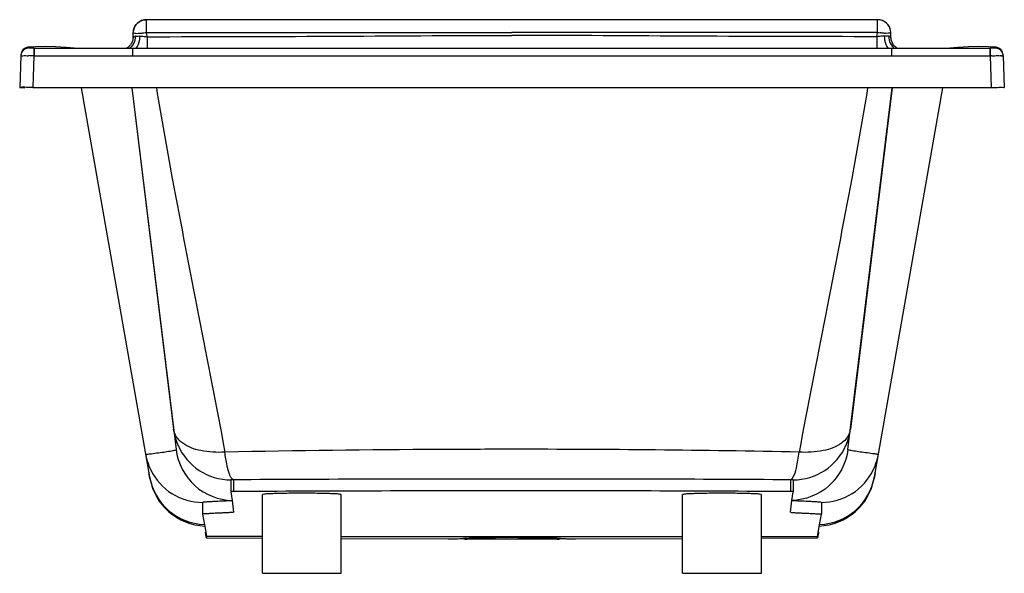
# Model space of a CAD drawing. Units: inches. Extents: x 0 to 150, y 0 to 84.
import ezdxf

# ---------------------------------------------------------------- set-up
doc = ezdxf.new("R2010")
doc.units = ezdxf.units.IN
doc.header["$MEASUREMENT"] = 0
doc.layers.add('_SURFACE', color=7, linetype='Continuous')
doc.layers.add('DATUM_AXIS', color=7, linetype='Continuous')

msp = doc.modelspace()

# ---------------------------------------------------------------- linework, layer by layer
at = {"color": 7, "linetype": 'Continuous'}
for p, q in [((130.69, 84.33), (75, 84.33)), ((130.69, 84.33), (130.69, 84.33)), ((130.7, 82.66), (130.69, 84.33)), ((130.69, 82.4), (130.7, 82.66)), ((132.71, 82.4), (132.7, 82.5)), ((130.58, 81.74), (130.57, 79.97)), ((130.58, 81.74), (130.69, 82.4)), ((132.73, 81.61), (132.71, 82.4)), ((132.74, 81.47), (132.73, 81.62)), ((1.25, 80.13), (1.38, 79.99)), ((1.4, 79.99), (1.37, 79.99)), ((1.63, 80), (1.42, 79.99)), ((2.17, 80), (1.63, 80)), ((2.17, 80), (2.17, 78.84)), ((2.17, 80), (2.21, 80)), ((2.21, 80), (2.21, 78.84)), ((17.2, 79.97), (17.2, 78.81)), ((132.8, 79.97), (132.8, 78.81)), ((133.14, 80.48), (133.05, 80.61)), ((148.75, 80.13), (147.59, 80.22)), ((147.79, 80), (147.79, 78.84)), ((147.79, 80), (147.83, 80)), ((148.57, 79.99), (147.83, 80)), ((147.83, 80), (147.83, 78.84)), ((148.6, 79.99), (148.57, 79.99)), ((148.62, 79.99), (148.61, 79.99)), ((148.62, 79.99), (148.75, 80.13)), ((0.17, 78.84), (0, 74)), ((0.17, 78.97), (0.17, 78.8)), ((2.17, 78.84), (2, 74)), ((2.17, 78.84), (2.21, 78.84)), ((17.2, 78.81), (75, 78.84)), ((75, 78.84), (132.8, 78.81)), ((132.8, 78.81), (147.83, 78.84)), ((147.83, 78.84), (148, 74)), ((148.09, 78.84), (148.22, 78.84)), ((149.83, 78.82), (149.83, 78.97)), ((149.83, 78.84), (150, 74)), ((0, 74), (0.8, 73.97)), ((2, 74), (148, 74)), ((9.34, 73.97), (19.8, 14.68)), ((17.06, 73.97), (23.83, 18.85)), ((17.06, 73.97), (23.45, 21.95)), ((126.17, 18.85), (132.94, 73.97)), ((132.94, 73.97), (126.55, 21.95)), ((130.2, 14.68), (140.66, 73.97)), ((150, 74), (149.2, 73.97)), ((20.09, 18.22), (20.86, 18.33)), ((129.91, 18.22), (129.14, 18.33)), ((19.73, 15.08), (19.69, 15.31)), ((19.84, 14.46), (19.73, 15.08)), ((130.31, 15.31), (130.16, 14.46)), ((19.8, 14.68), (19.84, 14.46)), ((32.18, 14.23), (32.18, 12.43)), ((32.59, 14.25), (32.59, 12.45)), ((117.41, 14.25), (117.41, 12.45)), ((117.82, 14.23), (117.82, 12.43)), ((130.16, 14.46), (130.2, 14.68)), ((32.18, 12.43), (32.19, 12.4)), ((32.19, 12.4), (32.35, 11.07)), ((117.65, 11.07), (117.81, 12.4)), ((117.81, 12.4), (117.82, 12.43)), ((27.87, 10.79), (27.87, 8.99)), ((32.35, 11.07), (32.57, 9.3)), ((117.43, 9.3), (117.65, 11.07)), ((122.13, 10.79), (122.13, 8.99)), ((27.87, 8.99), (28.16, 7.36)), ((121.84, 7.36), (122.13, 8.99)), ((28.16, 7.36), (28.19, 7.19)), ((28.19, 7.19), (28.46, 5.62)), ((121.54, 5.62), (121.84, 7.36)), ((37, 5.62), (28.46, 5.62)), ((28.46, 5.39), (37, 5.35)), ((49, 5.62), (101, 5.62)), ((49, 5.29), (65.33, 5.23)), ((65.3, 5.23), (65.33, 5.23)), ((67.07, 5.28), (67.58, 5.3)), ((81.87, 5.2), (68.13, 5.2)), ((82.41, 5.3), (82.99, 5.28)), ((84.67, 5.23), (101, 5.29)), ((113, 5.62), (121.54, 5.62)), ((113, 5.35), (121.54, 5.39))]:
    msp.add_line(p, q, dxfattribs=at)
for points in [[(132.9, 80.89), (132.84, 81.03), (132.8, 81.18), (132.76, 81.33), (132.74, 81.47)], [(1.36, 79.99), (1.35, 79.99), (1.34, 79.99), (1.32, 79.99), (1.3, 79.99), (1.27, 79.99), (1.24, 79.99), (1.21, 79.98), (1.18, 79.98), (1.15, 79.97), (1.11, 79.97), (1.08, 79.96), (1.05, 79.95), (1.01, 79.94), (0.98, 79.93), (0.95, 79.92), (0.91, 79.9), (0.88, 79.89), (0.84, 79.87), (0.81, 79.86), (0.78, 79.84), (0.74, 79.82), (0.71, 79.8), (0.68, 79.77), (0.64, 79.75), (0.61, 79.73), (0.58, 79.7), (0.55, 79.67), (0.52, 79.64), (0.49, 79.61), (0.46, 79.58), (0.43, 79.55), (0.41, 79.51), (0.38, 79.48), (0.36, 79.44), (0.33, 79.4), (0.31, 79.36), (0.29, 79.32), (0.27, 79.28), (0.25, 79.24), (0.24, 79.19), (0.22, 79.15), (0.21, 79.1), (0.2, 79.05), (0.19, 79), (0.18, 78.95), (0.17, 78.9), (0.17, 78.85), (0.17, 78.84)], [(133.05, 80.61), (132.97, 80.74), (132.9, 80.89)], [(133.68, 79.98), (133.57, 80.06), (133.45, 80.15), (133.34, 80.25), (133.23, 80.36), (133.14, 80.48)], [(147.59, 80.22), (146.09, 80.26), (144.54, 80.21), (142.94, 80.09), (141.69, 79.98)], [(149.83, 78.84), (149.83, 78.89), (149.82, 78.94), (149.82, 78.99), (149.81, 79.04), (149.79, 79.09), (149.78, 79.14), (149.76, 79.19), (149.75, 79.24), (149.73, 79.28), (149.71, 79.33), (149.68, 79.37), (149.66, 79.41), (149.63, 79.45), (149.61, 79.49), (149.58, 79.53), (149.55, 79.57), (149.52, 79.6), (149.49, 79.64), (149.45, 79.67), (149.42, 79.7), (149.39, 79.73), (149.35, 79.75), (149.32, 79.78), (149.28, 79.8), (149.24, 79.83), (149.21, 79.85), (149.17, 79.87), (149.13, 79.89), (149.09, 79.9), (149.06, 79.92), (149.02, 79.93), (148.98, 79.94), (148.94, 79.95), (148.91, 79.96), (148.87, 79.97), (148.83, 79.98), (148.8, 79.98), (148.77, 79.99), (148.74, 79.99), (148.71, 79.99), (148.68, 79.99), (148.67, 79.99), (148.65, 79.99), (148.64, 79.99), (148.63, 79.99)]]:
    msp.add_lwpolyline(points, dxfattribs=at)
for centre, radius, start, end in [((130.71, 82.33), 2, 4.9362, 90.4817), ((132.47, 92.39), 10.15, 259.9162, 262.2797), ((132.21, 88.9), 6.65, 265.5806, 267.1125), ((132.09, 80.18), 1.66, 78.652, 80.7167), ((1.37, 78.93), 1.2, 95.7381, 178), ((148.63, 78.93), 1.2, 2, 84.2619), ((0.38, -4.34), 83.2, 88.7699, 89.3296), ((149.76, -12.22), 91.08, 91.0511, 91.2157), ((149.31, 63.58), 15.27, 88.9435, 89.7492), ((32.22, 23.04), 8.84, 187.0512, 203.5593), ((117.78, 23.04), 8.84, 336.4409, 352.949), ((123.91, 22.3), 2.66, 346.2684, 352.6301), ((32.18, 23.03), 8.8, 203.6214, 270.0186), ((117.82, 23.03), 8.8, 269.9816, 336.3789), ((27.73, 19.59), 8.67, 190.01, 195.4469), ((76.32, -2066.76), 2085.65, 88.8347, 90.03633), ((122.27, 19.59), 8.66, 344.6009, 349.9899), ((27.96, 19.66), 8.9, 195.4762, 206.0749), ((122.04, 19.66), 8.9, 334.022, 344.5718), ((28.46, 16.22), 8.8, 190.0172, 267.9398), ((28.51, 15.99), 8.8, 190, 267.9228), ((74.11, -7858.05), 7872.41, 89.993528, 90.302191), ((79.5, -6458.31), 6472.67, 89.664435, 90.039847), ((121.49, 15.99), 8.8, 272.0772, 350), ((121.54, 16.22), 8.8, 272.0602, 349.9828), ((32.34, 19.63), 8.44, 227.8006, 228.3492), ((74.11, -7859.85), 7872.41, 89.993528, 90.302191), ((79.5, -6460.11), 6472.67, 89.664435, 90.039847), ((117.66, 19.63), 8.44, 311.6508, 312.1994), ((-31.34, -2.94), 60.35, 8.5235, 8.762), ((77.95, -313.9), 319.37, 91.6471, 91.8593), ((68.13, 6.8), 1.6, 249.7475, 270), ((75.73, -237.2), 242.63, 91.1432, 91.6439), ((75.05, -204.02), 209.46, 90.2502, 91.1398), ((75, -202.27), 207.7, 90.0002, 90.2379), ((75, -202.22), 207.66, 89.7623, 89.9998), ((75.01, -199.05), 204.48, 88.8505, 89.7609), ((74.47, -229.25), 234.69, 88.3484, 88.8661), ((72.54, -297.98), 303.45, 88.1361, 88.3596), ((81.87, 6.8), 1.6, 270, 290.2526)]:
    msp.add_arc(centre, radius, start, end, dxfattribs=at)
for points, knots in [([(132.68, 82.66), (132.6, 83.11), (132.11, 84), (131.15, 84.33), (130.69, 84.33)], [0, 0, 0, 0, 0.499946, 1, 1, 1, 1]), ([(19.42, 81.74), (28.69, 81.75), (47.21, 81.8), (65.74, 81.93), (75, 81.93)], [0, 0, 0, 0, 0.5, 1, 1, 1, 1]), ([(130.58, 81.74), (121.31, 81.75), (102.79, 81.8), (84.26, 81.93), (75, 81.93)], [0, 0, 0, 0, 0.5, 1, 1, 1, 1]), ([(131.74, 81.85), (131.65, 81.85), (131.26, 81.83), (130.87, 81.78), (130.58, 81.74)], [0, 0, 0, 0, 0.23216, 1, 1, 1, 1]), ([(131.74, 81.85), (131.73, 81.66), (131.76, 81), (131.97, 80.28), (132.33, 79.96)], [0, 0, 0, 0, 0.290201, 1, 1, 1, 1]), ([(132.36, 81.82), (132.32, 81.82), (132.11, 81.85), (131.9, 81.85), (131.74, 81.85)], [0, 0, 0, 0, 0.211419, 1, 1, 1, 1]), ([(132.71, 82.4), (132.71, 82.38), (132.62, 82.25), (132.44, 82.26), (132.32, 82.26)], [0, 0, 0, 0, 0.132393, 1, 1, 1, 1]), ([(132.51, 81.78), (132.5, 81.79), (132.47, 81.79), (132.43, 81.8), (132.42, 81.8)], [0, 0, 0, 0, 0.481201, 1, 1, 1, 1]), ([(132.73, 81.62), (132.73, 81.68), (132.63, 81.75), (132.54, 81.77), (132.51, 81.78)], [0, 0, 0, 0, 0.641459, 1, 1, 1, 1]), ([(0.17, 78.84), (0.17, 78.86), (0.34, 78.82), (0.52, 78.87), (0.92, 78.85), (1.19, 78.85), (1.36, 78.85)], [0, 0, 0, 0, 0.07054, 0.273182, 0.591754, 1, 1, 1, 1]), ([(148.22, 78.84), (148.33, 78.85), (148.71, 78.85), (149.1, 78.86), (149.38, 78.85)], [0, 0, 0, 0, 0.285245, 1, 1, 1, 1]), ([(149.59, 78.85), (149.65, 78.85), (149.7, 78.83), (149.83, 78.86), (149.83, 78.84)], [0, 0, 0, 0, 0.743131, 1, 1, 1, 1]), ([(20.82, 73.97), (21.57, 69.35), (24.88, 50.81), (28.7, 32.37), (31.26, 18.46)], [0, 0, 0, 0, 0.248866, 1, 1, 1, 1]), ([(129.18, 73.97), (128.43, 69.35), (125.12, 50.81), (121.3, 32.37), (118.74, 18.46)], [0, 0, 0, 0, 0.248866, 1, 1, 1, 1]), ([(148, 74), (148.14, 74), (148.63, 74.02), (149.13, 74.03), (149.49, 74.03)], [0, 0, 0, 0, 0.27964, 1, 1, 1, 1]), ([(149.49, 74.03), (149.61, 74.03), (149.79, 74.04), (149.93, 74.01), (150, 74.01), (150, 74)], [0, 0, 0, 0, 0.737319, 0.930689, 1, 1, 1, 1]), ([(24.83, 19.82), (24.64, 19.96), (23.98, 20.52), (23.53, 21.34), (23.45, 21.95)], [0, 0, 0, 0, 0.275995, 1, 1, 1, 1]), ([(126.5, 21.66), (126.45, 21.49), (126.2, 20.76), (125.65, 20.17), (125.18, 19.82)], [0, 0, 0, 0, 0.235302, 1, 1, 1, 1]), ([(31.26, 18.46), (30.04, 18.38), (27.8, 18.48), (25.63, 19.23), (24.83, 19.82)], [0, 0, 0, 0, 0.552828, 1, 1, 1, 1]), ([(125.18, 19.82), (124.38, 19.23), (122.2, 18.48), (119.96, 18.38), (118.74, 18.46)], [0, 0, 0, 0, 0.447142, 1, 1, 1, 1]), ([(19.2, 18.08), (19.2, 18.11), (19.33, 18.1), (19.46, 18.15), (19.76, 18.18), (19.97, 18.21), (20.09, 18.22)], [0, 0, 0, 0, 0.073987, 0.281187, 0.598855, 1, 1, 1, 1]), ([(20.86, 18.33), (21.23, 18.38), (21.91, 18.47), (22.73, 18.59), (23.27, 18.68), (23.57, 18.74), (23.72, 18.78), (23.83, 18.82), (23.83, 18.85)], [0, 0, 0, 0, 0.365112, 0.689373, 0.816467, 0.912538, 0.974593, 1, 1, 1, 1]), ([(75, 18.89), (71.34, 18.89), (56.76, 18.84), (42.18, 18.69), (31.26, 18.46)], [0, 0, 0, 0, 0.251041, 1, 1, 1, 1]), ([(31.72, 15.84), (31.67, 16.02), (31.47, 16.89), (31.34, 17.77), (31.26, 18.46)], [0, 0, 0, 0, 0.214809, 1, 1, 1, 1]), ([(117.8, 14.59), (118.08, 15.03), (118.43, 16.35), (118.64, 17.65), (118.74, 18.46)], [0, 0, 0, 0, 0.388621, 1, 1, 1, 1]), ([(129.14, 18.33), (128.77, 18.38), (128.09, 18.47), (127.27, 18.59), (126.73, 18.68), (126.43, 18.74), (126.28, 18.78), (126.17, 18.82), (126.17, 18.85)], [0, 0, 0, 0, 0.365112, 0.689373, 0.816467, 0.912538, 0.974593, 1, 1, 1, 1]), ([(130.8, 18.08), (130.8, 18.11), (130.67, 18.1), (130.54, 18.15), (130.24, 18.18), (130.03, 18.21), (129.91, 18.22)], [0, 0, 0, 0, 0.073987, 0.281187, 0.598855, 1, 1, 1, 1]), ([(19.96, 15.75), (20.67, 14.29), (22.95, 11.73), (26.25, 10.79), (27.87, 10.79)], [0, 0, 0, 0, 0.499581, 1, 1, 1, 1]), ([(31.95, 15.11), (31.93, 15.16), (31.85, 15.4), (31.77, 15.65), (31.72, 15.84)], [0, 0, 0, 0, 0.226624, 1, 1, 1, 1]), ([(32.2, 14.59), (32.18, 14.63), (32.08, 14.79), (32.01, 14.97), (31.95, 15.11)], [0, 0, 0, 0, 0.21841, 1, 1, 1, 1]), ([(122.13, 10.79), (123.75, 10.79), (127.06, 11.73), (129.33, 14.3), (130.04, 15.76)], [0, 0, 0, 0, 0.50042, 1, 1, 1, 1]), ([(32.59, 14.25), (32.49, 14.25), (32.38, 14.22), (32.2, 14.27), (32.18, 14.23)], [0, 0, 0, 0, 0.706669, 1, 1, 1, 1]), ([(32.59, 14.25), (32.56, 14.26), (32.39, 14.32), (32.28, 14.47), (32.2, 14.59)], [0, 0, 0, 0, 0.198164, 1, 1, 1, 1]), ([(117.41, 14.25), (117.44, 14.26), (117.61, 14.32), (117.72, 14.47), (117.8, 14.59)], [0, 0, 0, 0, 0.198158, 1, 1, 1, 1]), ([(117.82, 14.23), (117.8, 14.27), (117.62, 14.22), (117.51, 14.25), (117.41, 14.25)], [0, 0, 0, 0, 0.293355, 1, 1, 1, 1]), ([(32.59, 12.45), (32.49, 12.45), (32.38, 12.42), (32.2, 12.47), (32.18, 12.43)], [0, 0, 0, 0, 0.706669, 1, 1, 1, 1]), ([(117.82, 12.43), (117.8, 12.47), (117.62, 12.42), (117.51, 12.45), (117.41, 12.45)], [0, 0, 0, 0, 0.293355, 1, 1, 1, 1]), ([(32.35, 11.06), (32.05, 11.04), (31.32, 11.01), (30.35, 10.96), (29.44, 10.92), (28.75, 10.89), (28.24, 10.83), (27.94, 10.83), (27.87, 10.79)], [0, 0, 0, 0, 0.202625, 0.488336, 0.648816, 0.812738, 0.946102, 1, 1, 1, 1]), ([(122.13, 10.79), (122.06, 10.83), (121.76, 10.83), (121.25, 10.89), (120.56, 10.92), (119.65, 10.96), (118.68, 11.01), (117.95, 11.04), (117.65, 11.06)], [0, 0, 0, 0, 0.053891, 0.187238, 0.351151, 0.511625, 0.79734, 1, 1, 1, 1]), ([(32.57, 9.3), (32.51, 9.27), (32.29, 9.28), (31.89, 9.23), (31.29, 9.21), (30.57, 9.17), (29.78, 9.14), (28.96, 9.11), (28.34, 9.03), (27.96, 9.05), (27.87, 8.99)], [0, 0, 0, 0, 0.038664, 0.133752, 0.26381, 0.418673, 0.590753, 0.771666, 0.933133, 1, 1, 1, 1]), ([(117.43, 9.3), (117.49, 9.27), (117.71, 9.28), (118.11, 9.23), (118.71, 9.21), (119.43, 9.17), (120.22, 9.14), (121.04, 9.11), (121.66, 9.03), (122.04, 9.05), (122.13, 8.99)], [0, 0, 0, 0, 0.038664, 0.133752, 0.26381, 0.418673, 0.590753, 0.771666, 0.933133, 1, 1, 1, 1]), ([(28.46, 5.39), (28.45, 5.38), (28.43, 5.48), (28.39, 5.62), (28.37, 5.86), (28.34, 6.01)], [0, 0, 0, 0, 0.069402, 0.274757, 1, 1, 1, 1]), ([(121.69, 6.26), (121.68, 6.16), (121.63, 5.88), (121.61, 5.59), (121.55, 5.41)], [0, 0, 0, 0, 0.351577, 1, 1, 1, 1]), ([(28.46, 5.62), (28.47, 5.6), (28.47, 5.55), (28.47, 5.51), (28.47, 5.49)], [0, 0, 0, 0, 0.535448, 1, 1, 1, 1]), ([(28.47, 5.42), (28.47, 5.42), (28.47, 5.4), (28.46, 5.39), (28.46, 5.39)], [0, 0, 0, 0, 0.672495, 1, 1, 1, 1]), ([(28.47, 5.49), (28.47, 5.48), (28.47, 5.45), (28.47, 5.43), (28.47, 5.42)], [0, 0, 0, 0, 0.549432, 1, 1, 1, 1]), ([(65.33, 5.23), (65.39, 5.23), (65.97, 5.25), (66.55, 5.27), (67.07, 5.28)], [0, 0, 0, 0, 0.103386, 1, 1, 1, 1]), ([(82.99, 5.28), (83.21, 5.28), (83.77, 5.26), (84.33, 5.23), (84.67, 5.23)], [0, 0, 0, 0, 0.391037, 1, 1, 1, 1]), ([(121.53, 5.49), (121.53, 5.51), (121.53, 5.55), (121.53, 5.6), (121.54, 5.62)], [0, 0, 0, 0, 0.464588, 1, 1, 1, 1]), ([(121.54, 5.39), (121.53, 5.39), (121.53, 5.43), (121.53, 5.46), (121.53, 5.49)], [0, 0, 0, 0, 0.308977, 1, 1, 1, 1])]:
    msp.add_open_spline(points, degree=3, knots=knots, dxfattribs=at)
for points in [[(19.31, 82.4), (37.87, 82.4), (56.44, 82.4), (75, 82.4)], [(130.69, 82.4), (112.13, 82.4), (93.56, 82.4), (75, 82.4)], [(131.69, 82.27), (131.5, 82.28), (131.3, 82.31), (131.11, 82.33)], [(132.32, 82.26), (132.17, 82.25), (132.02, 82.25), (131.87, 82.26)], [(132.42, 81.8), (132.4, 81.45), (132.47, 81.09), (132.62, 80.77)], [(2.21, 80), (7.21, 79.99), (12.2, 79.97), (17.2, 79.97)], [(17.2, 79.97), (36.47, 79.97), (55.73, 80), (75, 80)], [(75, 80), (94.27, 80), (113.53, 79.97), (132.8, 79.97)], [(132.62, 80.77), (132.73, 80.54), (132.88, 80.33), (133.06, 80.16)], [(132.8, 79.97), (137.8, 79.97), (142.79, 79.99), (147.79, 80)], [(133.06, 80.16), (133.14, 80.09), (133.23, 80.02), (133.32, 79.97)], [(2.21, 78.84), (7.21, 78.84), (12.2, 78.81), (17.2, 78.81)], [(23.83, 18.85), (24.08, 16.81), (25.14, 14.76), (26.66, 13.38)], [(126.17, 18.85), (125.92, 16.81), (124.86, 14.76), (123.34, 13.38)], [(26.72, 13.32), (28.23, 11.98), (30.33, 11.15), (32.34, 11.1)], [(123.28, 13.32), (121.77, 11.98), (119.67, 11.15), (117.66, 11.1)]]:
    msp.add_open_spline(points, degree=3, dxfattribs=at)
at = {"layer": '_SURFACE', "color": 7, "linetype": 'Continuous'}
for p, q in [((19.3, 82.66), (19.31, 84.33)), ((75, 84.33), (19.31, 84.33)), ((19.31, 84.33), (19.31, 84.33)), ((17.29, 82.4), (17.3, 82.5)), ((19.31, 82.4), (19.3, 82.66)), ((17.18, 81.1), (17.14, 80.97)), ((17.27, 81.62), (17.26, 81.49)), ((17.27, 81.61), (17.29, 82.4)), ((19.42, 81.74), (19.31, 82.4)), ((19.42, 81.74), (19.43, 79.97)), ((2.41, 80.22), (1.25, 80.13))]:
    msp.add_line(p, q, dxfattribs=at)
for points in [[(17.26, 81.49), (17.24, 81.36), (17.22, 81.23), (17.18, 81.1)], [(8.31, 79.98), (7.06, 80.09), (5.46, 80.21), (3.91, 80.26), (2.41, 80.22)], [(16.87, 80.49), (16.79, 80.38), (16.69, 80.28), (16.6, 80.19), (16.5, 80.11), (16.39, 80.03), (16.29, 79.97)], [(17.14, 80.97), (17.08, 80.84), (17.02, 80.72), (16.95, 80.6), (16.87, 80.49)]]:
    msp.add_lwpolyline(points, dxfattribs=at)
for centre, radius, start, end in [((19.29, 82.33), 2, 89.5183, 175.0638), ((17.91, 80.18), 1.66, 99.2833, 101.348), ((17.79, 88.9), 6.65, 272.8875, 274.4194), ((17.53, 92.39), 10.15, 277.7203, 280.0838)]:
    msp.add_arc(centre, radius, start, end, dxfattribs=at)
for points, knots in [([(17.32, 82.66), (17.4, 83.11), (17.89, 84), (18.85, 84.33), (19.31, 84.33)], [0, 0, 0, 0, 0.499946, 1, 1, 1, 1]), ([(17.27, 81.62), (17.27, 81.68), (17.37, 81.75), (17.46, 81.77), (17.49, 81.78)], [0, 0, 0, 0, 0.641459, 1, 1, 1, 1]), ([(17.29, 82.4), (17.29, 82.38), (17.38, 82.25), (17.56, 82.26), (17.68, 82.26)], [0, 0, 0, 0, 0.132393, 1, 1, 1, 1]), ([(17.49, 81.78), (17.5, 81.79), (17.53, 81.79), (17.57, 81.8), (17.58, 81.8)], [0, 0, 0, 0, 0.481201, 1, 1, 1, 1]), ([(17.64, 81.82), (17.68, 81.82), (17.89, 81.85), (18.1, 81.85), (18.26, 81.85)], [0, 0, 0, 0, 0.211419, 1, 1, 1, 1]), ([(18.26, 81.85), (18.27, 81.66), (18.24, 81), (18.03, 80.28), (17.67, 79.96)], [0, 0, 0, 0, 0.290201, 1, 1, 1, 1]), ([(18.26, 81.85), (18.35, 81.85), (18.74, 81.83), (19.13, 81.78), (19.42, 81.74)], [0, 0, 0, 0, 0.23216, 1, 1, 1, 1]), ([(0.51, 74.03), (0.39, 74.03), (0.21, 74.04), (0.07, 74.01), (0, 74.01), (0, 74)], [0, 0, 0, 0, 0.737319, 0.930689, 1, 1, 1, 1]), ([(2, 74), (1.86, 74), (1.37, 74.02), (0.87, 74.03), (0.51, 74.03)], [0, 0, 0, 0, 0.27964, 1, 1, 1, 1])]:
    msp.add_open_spline(points, degree=3, knots=knots, dxfattribs=at)
for points in [[(17.58, 81.8), (17.6, 81.45), (17.53, 81.09), (17.38, 80.77)], [(17.68, 82.26), (17.83, 82.25), (17.98, 82.25), (18.13, 82.26)], [(18.31, 82.27), (18.5, 82.28), (18.7, 82.31), (18.89, 82.33)], [(16.94, 80.16), (16.86, 80.09), (16.77, 80.02), (16.68, 79.97)], [(17.38, 80.77), (17.27, 80.54), (17.12, 80.33), (16.94, 80.16)]]:
    msp.add_open_spline(points, degree=3, dxfattribs=at)
at = {"layer": 'DATUM_AXIS', "color": 7, "linetype": 'Continuous'}
for p, q in [((37, 0), (37, 11.99)), ((49, 0), (49, 11.99)), ((101, 0), (101, 11.99)), ((113, 0), (113, 11.99)), ((37, 0), (49, 0)), ((101, 0), (113, 0))]:
    msp.add_line(p, q, dxfattribs=at)
for points, knots in [([(43, 12.2), (42.23, 12.2), (41.12, 12.19), (39.71, 12.16), (38.81, 12.14), (38.09, 12.1), (37.5, 12.09), (37.23, 12.02), (37, 12.03), (37, 11.99)], [0, 0, 0, 0, 0.382071, 0.554628, 0.705934, 0.830132, 0.922513, 0.979658, 1, 1, 1, 1]), ([(49, 11.99), (49, 12.03), (48.77, 12.02), (48.5, 12.09), (47.91, 12.1), (47.19, 12.14), (46.29, 12.16), (44.88, 12.19), (43.77, 12.2), (43, 12.2)], [0, 0, 0, 0, 0.020339, 0.077483, 0.169865, 0.294064, 0.44537, 0.617928, 1, 1, 1, 1]), ([(107, 12.2), (106.23, 12.2), (105.12, 12.19), (103.71, 12.16), (102.81, 12.14), (102.09, 12.1), (101.5, 12.09), (101.23, 12.02), (101, 12.03), (101, 11.99)], [0, 0, 0, 0, 0.382063, 0.554617, 0.705922, 0.83012, 0.922501, 0.97965, 1, 1, 1, 1]), ([(113, 11.99), (113, 12.03), (112.77, 12.02), (112.5, 12.09), (111.91, 12.1), (111.19, 12.14), (110.29, 12.16), (108.88, 12.19), (107.77, 12.2), (107, 12.2)], [0, 0, 0, 0, 0.020342, 0.077487, 0.169868, 0.294066, 0.445372, 0.617929, 1, 1, 1, 1])]:
    msp.add_open_spline(points, degree=3, knots=knots, dxfattribs=at)

doc.saveas('drawing.dxf')
